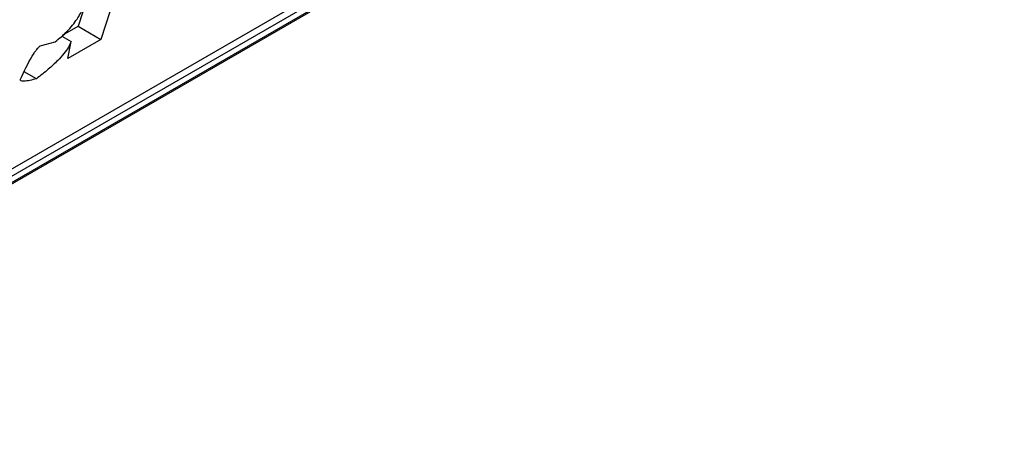
# Model space of a CAD drawing. Extents: x 0.4 to 10.6, y 0.4 to 8.1.
# Drawn here: x 3.9 to 4, y 6.8 to 6.8 of the extents above; entities that cross this region are included whole.
import ezdxf

# ---------------------------------------------------------------- set-up
doc = ezdxf.new("R2010")
doc.units = 0
doc.linetypes.add('SLD-SOLID', pattern=[0])
doc.layers.get('0').update_dxf_attribs({"linetype": 'CONTINUOUS'})

msp = doc.modelspace()

# ---------------------------------------------------------------- linework, layer by layer
at = {"color": 7, "linetype": 'SLD-SOLID'}
for p, q in [((3.93466740206889, 6.808387718366946), (3.959408234033853, 6.822670296647092)), ((3.936787862364765, 6.809868495350001), (3.957974272487643, 6.822099149577132)), ((3.957608485946923, 6.821759395821071), (3.937007737203693, 6.809866836711853)), ((3.957467574428167, 6.821572848342186), (3.936866825684938, 6.809680289232968)), ((3.944448967547872, 6.816977294851848), (3.943910399820229, 6.81531733605847)), ((3.943880334926981, 6.816649030227116), (3.943521173221035, 6.815542031791401)), ((3.943253940160067, 6.815387761429038), (3.943521173221038, 6.8155420317914)), ((3.943521173221035, 6.815542031791401), (3.943910399820229, 6.81531733605847)), ((3.943240241101166, 6.815375847533828), (3.943398801876925, 6.815284312346363)), ((3.943910399820229, 6.81531733605847), (3.943341489703041, 6.814988911238536)), ((3.943341489703041, 6.814988911238536), (3.943398801876925, 6.815284312346363)), ((3.942872244945492, 6.815205179167346), (3.943126779511628, 6.815277171449727)), ((3.942805028786013, 6.814641745375051), (3.942597382341159, 6.814761617116122))]:
    msp.add_line(p, q, dxfattribs=at)
for points, knots in [([(3.943126779511628, 6.815277171449727), (3.943197951366894, 6.815334099593938), (3.943337401969326, 6.815445641775549), (3.943506283479692, 6.815660836617682), (3.943618957477545, 6.815863887557593), (3.94366209760203, 6.815984048429409), (3.943685574694679, 6.816049440635719)], [0, 0, 0, 0, 0.2601153710708359, 0.5096571539714025, 0.7331527304618756, 0.9999999999999999, 0.9999999999999999, 0.9999999999999999, 0.9999999999999999]), ([(3.943398801876925, 6.815284312346363), (3.943385743788111, 6.815251776554014), (3.943359474702097, 6.815186323979761), (3.943276659750108, 6.815069579231256), (3.943158479650353, 6.814938850098966), (3.942996961431396, 6.81479077170034), (3.942873262420872, 6.814694725460038), (3.942805028786013, 6.814641745375051)], [0, 0, 0, 0, 0.1483643407098496, 0.298466007001945, 0.4671160442447943, 0.70605577922348, 1, 1, 1, 1]), ([(3.94253300652404, 6.81463460479688), (3.942592841798623, 6.814764894135607), (3.942661925361458, 6.814915321317254), (3.942770643590782, 6.815091410248465), (3.942804261706397, 6.815138929201562), (3.942831537999393, 6.815171115156802), (3.942852835217912, 6.815192269781646), (3.942866024189076, 6.815201041749982), (3.942872244945492, 6.815205179167346)], [0, 0, 0, 0, 0.6963630777304973, 0.803994679926393, 0.8873135779832759, 0.9310338430340741, 0.96747118042217, 1, 1, 1, 1]), ([(3.942805028786013, 6.814641745375051), (3.942729907527956, 6.814622380631306), (3.942633109308174, 6.814597428004451), (3.942549136968195, 6.814600496221497), (3.942533891581943, 6.814613529164937), (3.942530290029027, 6.814622211554881), (3.942532142844704, 6.814630664503607), (3.94253300652404, 6.81463460479688)], [0, 0, 0, 0, 0.6824744921918341, 0.8794090727411166, 0.9262688318304769, 0.9656306413988208, 1, 1, 1, 1])]:
    msp.add_open_spline(points, degree=3, knots=knots, dxfattribs=at)

doc.saveas('drawing.dxf')
